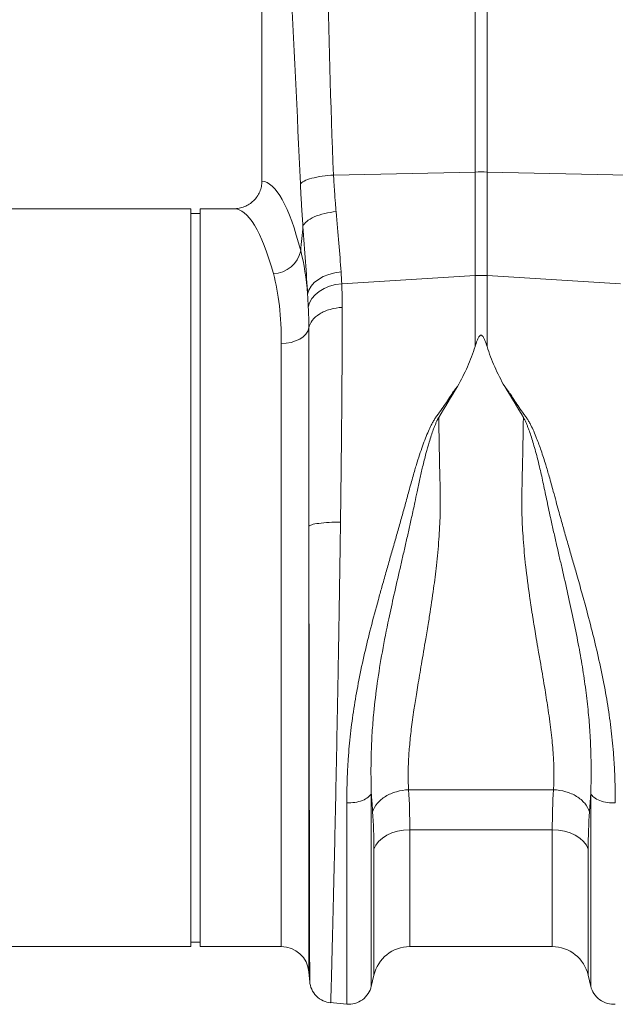
# Model space of a CAD drawing. Units: millimetres. Extents: x -92 to 10014, y -820 to 3542.
# Drawn here: x 2094 to 2223, y 235 to 448 of the extents above; entities that cross this region are included whole.
import ezdxf

# ---------------------------------------------------------------- set-up
doc = ezdxf.new("R2010")
doc.units = ezdxf.units.MM

msp = doc.modelspace()

# ---------------------------------------------------------------- linework, layer by layer
at = {"color": 8, "linetype": 'Continuous', "lineweight": 20}
for p, q in [((2192.7042, 415.182), (2192.7042, 554.7432)), ((2195.3188, 554.7432), (2195.3188, 415.182)), ((2162.042, 414.533), (2192.7042, 415.182)), ((2192.7042, 392.7163), (2192.7042, 415.182)), ((2195.3188, 415.182), (2195.3188, 392.7163)), ((2225.981, 414.533), (2195.3188, 415.182)), ((2163.8173, 390.9719), (2192.7042, 392.7163)), ((2192.7042, 377.3329), (2192.7042, 392.7163)), ((2195.3188, 392.7163), (2195.3188, 377.3329)), ((2224.2057, 390.9719), (2195.3188, 392.7163)), ((2150.7115, 247.2252), (2150.7115, 377.9934)), ((2156.6887, 338.4), (2156.6887, 241.7481)), ((2178.3076, 281.2369), (2209.7153, 281.2369)), ((2209.4531, 272.5714), (2178.5699, 272.5714)), ((2178.5699, 272.5714), (2178.5699, 247.2252)), ((2209.4531, 247.2252), (2209.4531, 272.5714)), ((2170.7758, 241.0285), (2170.7758, 268.338)), ((2217.2472, 268.338), (2217.2472, 241.0285))]:
    msp.add_line(p, q, dxfattribs=at)
at = {"color": 7, "linetype": 'Continuous', "lineweight": 20}
for p, q in [((2146.5115, 504.7252), (2146.5115, 413.2189)), ((2131.1103, 407.2252), (2047.6041, 407.2252)), ((2131.1103, 327.2252), (2131.1103, 407.2252)), ((2133.1103, 406.2252), (2131.1103, 406.2252)), ((2140.4189, 407.2252), (2133.1103, 407.2252)), ((2133.1103, 327.2252), (2133.1103, 407.2252)), ((2131.1103, 247.2252), (2131.1103, 327.2252)), ((2133.1103, 247.2252), (2133.1103, 327.2252)), ((2131.1103, 248.2252), (2133.1103, 248.2252)), ((2037.3115, 247.2252), (2131.1103, 247.2252)), ((2133.1103, 247.2252), (2150.7115, 247.2252)), ((2178.5699, 247.2252), (2209.4531, 247.2252)), ((2156.6887, 241.7481), (2156.882, 239.5386)), ((2170.2085, 238.5769), (2170.7758, 241.0285)), ((2217.2472, 241.0285), (2217.8145, 238.5769)), ((2161.3348, 235.0841), (2164.9124, 234.7711))]:
    msp.add_line(p, q, dxfattribs=at)
at = {"color": 8, "linetype": 'Continuous', "lineweight": 20, "flags": 128}
for points in [[(2156.4133, 388.6932), (2156.6751, 389.5727), (2157.1644, 390.4181), (2157.8667, 391.2043), (2158.7611, 391.9082), (2159.8214, 392.5088), (2161.0159, 392.9884), (2162.3095, 393.3328), (2163.6637, 393.5319)], [(2156.5721, 385.9136), (2156.8444, 386.8475), (2157.3405, 387.7412), (2158.0459, 388.5687), (2158.9402, 389.3057), (2159.9971, 389.9309), (2161.1859, 390.4259), (2162.4718, 390.7763), (2163.8173, 390.9719)], [(2156.6721, 381.3653), (2156.4493, 380.6878), (2156.037, 380.0471), (2155.4488, 379.4643), (2154.704, 378.9587), (2153.8274, 378.5471), (2152.8477, 378.2429), (2151.7976, 378.0563), (2150.7115, 377.9934)], [(2178.5699, 272.5714), (2177.2327, 272.4945), (2175.9332, 272.2661), (2174.7079, 271.8924), (2173.5912, 271.3841), (2172.6146, 270.7554), (2171.8056, 270.0241), (2171.1868, 269.2107), (2170.7758, 268.338)], [(2217.2472, 268.338), (2216.8362, 269.2107), (2216.2174, 270.0241), (2215.4084, 270.7554), (2214.4318, 271.3841), (2213.3151, 271.8924), (2212.0898, 272.2661), (2210.7903, 272.4945), (2209.4531, 272.5714)]]:
    msp.add_lwpolyline(points, dxfattribs=at)
at = {"color": 8, "linetype": 'Continuous', "lineweight": 20}
for centre, radius, start, end in [((2194.0115, 353.2933), 61.9025, 88.789863, 91.210137), ((2148.8235, 399.3786), 6.226, 271.697828, 348.150022), ((2194.0115, 371.0517), 21.704, 86.546705, 93.453295)]:
    msp.add_arc(centre, radius, start, end, dxfattribs=at)
at = {"color": 7, "linetype": 'Continuous', "lineweight": 20}
for centre, radius, start, end in [((2150.7115, 241.2252), 6, 5, 90), ((2178.5699, 239.2252), 8, 90, 166.972707), ((2209.4531, 239.2252), 8, 13.027293, 90)]:
    msp.add_arc(centre, radius, start, end, dxfattribs=at)
at = {"color": 8, "linetype": 'Continuous', "lineweight": 20}
for centre, major_axis, ratio, end_param in [((2146.3278, 327.2252), (0, 86), 0.17632698, 6.27107002), ((2140.4189, 327.2252), (0, 80), 0.1895515, 6.28318531)]:
    msp.add_ellipse(centre, major_axis=major_axis, ratio=ratio, start_param=5.68104819, end_param=end_param, dxfattribs=at)
for points in [[(2162.042, 414.533), (2160.6645, 445.3679), (2160.8227, 476.3003), (2159.4452, 507.1352)], [(2154.8607, 412.605), (2153.4832, 443.4399), (2151.8462, 473.8903), (2150.4687, 504.7252)], [(2154.9168, 398.1001), (2155.0806, 399.8914), (2155.2453, 401.68), (2155.4107, 403.4664)], [(2154.9168, 398.1001), (2155.6457, 395.279), (2156.1362, 392.1428), (2156.4133, 388.6932)], [(2163.6637, 393.5319), (2163.7224, 392.6541), (2163.7725, 391.8007), (2163.8173, 390.9719)], [(2163.8173, 390.9719), (2163.8881, 389.3214), (2163.9223, 387.6101), (2163.9223, 385.8418)], [(2156.5721, 385.9136), (2156.5296, 386.8384), (2156.4772, 387.7648), (2156.4133, 388.6932)], [(2156.6721, 381.3653), (2156.6721, 382.9299), (2156.6395, 384.4471), (2156.5721, 385.9136)], [(2178.3076, 281.2369), (2178.4813, 278.4375), (2178.5699, 275.5491), (2178.5699, 272.5714)], [(2209.4531, 272.5714), (2209.4531, 275.5491), (2209.5417, 278.4375), (2209.7153, 281.2369)], [(2170.7758, 268.338), (2170.7758, 271.1393), (2170.687, 273.8505), (2170.5135, 276.4729)], [(2217.5094, 276.4729), (2217.336, 273.8505), (2217.2472, 271.1393), (2217.2472, 268.338)]]:
    msp.add_open_spline(points, degree=3, dxfattribs=at)
for points, knots in [([(2154.8607, 412.605), (2154.9977, 412.8079), (2155.2676, 413.022), (2156.0962, 413.44), (2156.6554, 413.6432), (2157.9914, 414.0019), (2158.7661, 414.1568), (2160.3873, 414.3965), (2161.2313, 414.4815), (2162.042, 414.533)], [0, 0, 0, 0, 0.25, 0.25, 0.5, 0.5, 0.75, 0.75, 1, 1, 1, 1]), ([(2162.042, 414.533), (2162.0537, 414.309), (2162.0771, 413.8607), (2162.1146, 413.1908), (2162.1538, 412.5222), (2162.1949, 411.8553), (2162.238, 411.1901), (2162.2828, 410.5268), (2162.3296, 409.8655), (2162.3783, 409.2064), (2162.4288, 408.5496), (2162.4812, 407.8953), (2162.5354, 407.2433), (2162.573, 406.8115), (2162.5919, 406.5954)], [0, 0, 0, 0, 0.08254999, 0.16524145, 0.24807468, 0.33104998, 0.41416762, 0.49742788, 0.58083106, 0.66437742, 0.74806722, 0.83190075, 0.91587826, 1, 1, 1, 1]), ([(2155.4107, 403.4664), (2155.3934, 403.6945), (2155.3588, 404.1505), (2155.3089, 404.8388), (2155.2604, 405.5298), (2155.2134, 406.2239), (2155.1681, 406.9209), (2155.1242, 407.621), (2155.0819, 408.324), (2155.0411, 409.03), (2155.0019, 409.739), (2154.9642, 410.451), (2154.9281, 411.166), (2154.8934, 411.8838), (2154.8716, 412.3645), (2154.8607, 412.605)], [0, 0, 0, 0, 0.07711157, 0.15414718, 0.23111894, 0.30803898, 0.38491943, 0.46177248, 0.53861031, 0.6154451, 0.69228905, 0.76915435, 0.84605317, 0.92299767, 1, 1, 1, 1]), ([(2155.4107, 403.4664), (2155.5408, 403.7969), (2155.8051, 404.1458), (2156.6271, 404.8268), (2157.1853, 405.1579), (2158.5234, 405.7409), (2159.301, 405.9919), (2160.9296, 406.3786), (2161.7778, 406.5145), (2162.5919, 406.5954)], [0, 0, 0, 0, 0.25, 0.25, 0.5, 0.5, 0.75, 0.75, 1, 1, 1, 1]), ([(2162.5919, 406.5954), (2162.8021, 404.2107), (2163.0044, 401.9331), (2163.3692, 397.5801), (2163.5319, 395.5048), (2163.6637, 393.5319)], [0, 0, 0, 0, 0.5, 0.5, 1, 1, 1, 1]), ([(2156.4133, 388.6932), (2156.2895, 390.927), (2156.1368, 393.2763), (2155.7951, 398.2001), (2155.6061, 400.7746), (2155.4107, 403.4664)], [0, 0, 0, 0, 0.5, 0.5, 1, 1, 1, 1]), ([(2150.7115, 377.9934), (2150.7115, 380.9267), (2150.578, 383.6522), (2150.0191, 388.7044), (2149.5939, 391.031), (2149.008, 393.1554)], [0, 0, 0, 0, 0.5, 0.5, 1, 1, 1, 1]), ([(2156.6721, 381.3653), (2156.7765, 381.9406), (2157.0375, 382.5043), (2157.8427, 383.5438), (2158.3867, 384.0192), (2159.6948, 384.8269), (2160.4587, 385.159), (2162.118, 385.6412), (2163.0132, 385.7914), (2163.9223, 385.8418)], [0, 0, 0, 0, 0.25, 0.25, 0.5, 0.5, 0.75, 0.75, 1, 1, 1, 1]), ([(2163.9223, 385.8418), (2163.9223, 385.6144), (2163.9222, 385.1587), (2163.9218, 384.4671), (2163.9211, 383.768), (2163.9202, 383.0607), (2163.919, 382.3456), (2163.9175, 381.6224), (2163.9158, 380.8914), (2163.9137, 380.1524), (2163.9115, 379.4055), (2163.9089, 378.6507), (2163.9061, 377.8881), (2163.903, 377.1176), (2163.8997, 376.3392), (2163.8961, 375.553), (2163.8922, 374.7591), (2163.888, 373.9574), (2163.8836, 373.1479), (2163.8789, 372.3308), (2163.874, 371.506), (2163.8687, 370.6735), (2163.8632, 369.8335), (2163.8575, 368.9859), (2163.8514, 368.1308), (2163.8451, 367.2683), (2163.8386, 366.3983), (2163.8317, 365.5209), (2163.8246, 364.6363), (2163.8173, 363.7444), (2163.8096, 362.8452), (2163.8017, 361.939), (2163.7936, 361.0256), (2163.7851, 360.1052), (2163.7764, 359.1779), (2163.7674, 358.2437), (2163.7582, 357.3026), (2163.7487, 356.3549), (2163.7389, 355.4004), (2163.7289, 354.4394), (2163.7185, 353.4719), (2163.708, 352.4979), (2163.6971, 351.5177), (2163.686, 350.5311), (2163.6746, 349.5385), (2163.6629, 348.5397), (2163.651, 347.5351), (2163.6388, 346.5245), (2163.6264, 345.5082), (2163.6136, 344.4863), (2163.6006, 343.4588), (2163.5874, 342.4259), (2163.5738, 341.3876), (2163.5601, 340.3443), (2163.5507, 339.6462), (2163.546, 339.2966)], [0, 0, 0, 0, 0.0171391, 0.03434475, 0.05161695, 0.06895571, 0.08636101, 0.10383285, 0.12137124, 0.13897617, 0.15664763, 0.17438562, 0.19219014, 0.21006118, 0.22799874, 0.24600283, 0.26407342, 0.28221053, 0.30041414, 0.31868425, 0.33702086, 0.35542397, 0.37389357, 0.39242965, 0.41103221, 0.42970126, 0.44843677, 0.46723876, 0.48610721, 0.50504212, 0.52404348, 0.5431113, 0.56224556, 0.58144627, 0.60071341, 0.62004698, 0.63944698, 0.6589134, 0.67844624, 0.69804549, 0.71771115, 0.73744321, 0.75724167, 0.77710651, 0.79703774, 0.81703535, 0.83709934, 0.85722969, 0.87742641, 0.89768948, 0.9180189, 0.93841467, 0.95887678, 0.97940523, 1, 1, 1, 1]), ([(2156.6887, 338.4), (2156.6885, 338.6907), (2156.6882, 339.2714), (2156.6877, 340.1398), (2156.6872, 341.0046), (2156.6867, 341.8658), (2156.6862, 342.7233), (2156.6858, 343.577), (2156.6853, 344.4268), (2156.6848, 345.2726), (2156.6844, 346.1145), (2156.6839, 346.9523), (2156.6835, 347.7859), (2156.683, 348.6153), (2156.6826, 349.4405), (2156.6822, 350.2613), (2156.6818, 351.0777), (2156.6813, 351.8896), (2156.6809, 352.697), (2156.6805, 353.4999), (2156.6801, 354.2981), (2156.6798, 355.0917), (2156.6794, 355.8805), (2156.679, 356.6645), (2156.6786, 357.4436), (2156.6783, 358.2179), (2156.6779, 358.9872), (2156.6776, 359.7516), (2156.6773, 360.5109), (2156.677, 361.2651), (2156.6766, 362.0143), (2156.6763, 362.7582), (2156.6761, 363.497), (2156.6758, 364.2305), (2156.6755, 364.9588), (2156.6752, 365.6817), (2156.675, 366.3993), (2156.6747, 367.1115), (2156.6745, 367.8183), (2156.6743, 368.5197), (2156.6741, 369.2156), (2156.6739, 369.906), (2156.6737, 370.5908), (2156.6735, 371.2701), (2156.6733, 371.9438), (2156.6732, 372.6119), (2156.673, 373.2744), (2156.6729, 373.9312), (2156.6728, 374.5823), (2156.6726, 375.2278), (2156.6725, 375.8675), (2156.6724, 376.5015), (2156.6724, 377.1298), (2156.6723, 377.7523), (2156.6722, 378.369), (2156.6722, 378.9799), (2156.6721, 379.585), (2156.6721, 380.1843), (2156.6721, 380.778), (2156.6721, 381.1697), (2156.6721, 381.3653)], [0, 0, 0, 0, 0.01854414, 0.0370421, 0.05549392, 0.07389961, 0.0922592, 0.11057272, 0.1288402, 0.14706166, 0.16523713, 0.18336664, 0.20145021, 0.21948786, 0.23747963, 0.25542553, 0.2733256, 0.29117986, 0.30898833, 0.32675103, 0.344468, 0.36213926, 0.37976483, 0.39734473, 0.414879, 0.43236764, 0.4498107, 0.46720818, 0.48456012, 0.50186654, 0.51912746, 0.5363429, 0.55351288, 0.57063744, 0.58771659, 0.60475035, 0.62173874, 0.6386818, 0.65557953, 0.67243197, 0.68923912, 0.70600103, 0.72271769, 0.73938915, 0.75601541, 0.7725965, 0.78913244, 0.80562325, 0.82206895, 0.83846955, 0.85482509, 0.87113558, 0.88740104, 0.90362148, 0.91979694, 0.93592742, 0.95201295, 0.96805354, 0.98404922, 1, 1, 1, 1]), ([(2164.9127, 278.4255), (2164.9131, 278.699), (2164.9139, 279.2429), (2164.9206, 280.0603), (2164.9312, 280.8726), (2164.9462, 281.68), (2164.9655, 282.4821), (2164.9891, 283.2788), (2165.0169, 284.0699), (2165.049, 284.855), (2165.0854, 285.634), (2165.1261, 286.4067), (2165.1711, 287.1729), (2165.2204, 287.9324), (2165.382, 290.2033), (2165.7522, 294.0473), (2166.5094, 299.5056), (2167.5195, 305.1169), (2168.7225, 310.7211), (2170.1489, 316.5481), (2171.4235, 321.3212), (2172.5424, 325.3304), (2173.377, 328.2699), (2174.242, 331.2982), (2175.0882, 334.2436), (2175.9296, 337.1872), (2176.7541, 340.1261), (2177.5647, 343.0521), (2178.2513, 345.5774), (2178.8139, 347.6405), (2179.247, 349.1839), (2179.6361, 350.5333), (2180.0985, 352.0758), (2180.6481, 353.8047), (2181.3014, 355.7106), (2181.9459, 357.4306), (2182.5706, 358.9426), (2183.1248, 360.1326), (2183.6028, 361.0248), (2183.9474, 361.6031), (2184.2525, 362.0569), (2184.5036, 362.4001), (2184.7693, 362.7593), (2185.277, 363.4606), (2186.0179, 364.514), (2186.7965, 365.6818), (2187.331, 366.5225), (2187.6231, 366.9865), (2187.8771, 367.3741), (2188.1654, 367.7737), (2188.5229, 368.2368), (2188.7795, 368.539), (2188.9096, 368.6922)], [0, 0, 0, 0, 0.009823975, 0.019535444, 0.029134651, 0.038621843, 0.047997275, 0.057261209, 0.066413912, 0.075455661, 0.084386738, 0.093207435, 0.101918051, 0.110518897, 0.119010289, 0.178789134, 0.238756791, 0.297715307, 0.360138373, 0.41823294, 0.483434367, 0.511823609, 0.545658119, 0.576845754, 0.608066002, 0.63935678, 0.670588177, 0.70176041, 0.732873702, 0.751547454, 0.768201561, 0.782834444, 0.795445063, 0.818671462, 0.839880548, 0.85908136, 0.876902593, 0.891903149, 0.900876145, 0.909113184, 0.913293806, 0.918211395, 0.922565184, 0.927435347, 0.9456637, 0.963539248, 0.972376723, 0.977740494, 0.981237173, 0.987323436, 0.993574825, 1, 1, 1, 1]), ([(2199.1342, 368.6553), (2199.2132, 368.5632), (2199.3697, 368.3804), (2199.5948, 368.1029), (2199.8104, 367.8257), (2200.0155, 367.5484), (2200.2103, 367.2734), (2200.4228, 366.9493), (2200.7155, 366.4854), (2201.2507, 365.644), (2202.0293, 364.4762), (2202.7691, 363.4244), (2203.276, 362.7244), (2203.5396, 362.3684), (2203.7907, 362.0238), (2204.0932, 361.5695), (2204.4379, 360.9885), (2204.9142, 360.0956), (2205.4672, 358.906), (2206.2147, 357.0947), (2207.0926, 354.679), (2207.9798, 351.9254), (2208.8468, 348.9604), (2209.577, 346.3006), (2210.2444, 343.833), (2210.7777, 341.8842), (2211.3699, 339.7428), (2212.0824, 337.211), (2212.9217, 334.2704), (2213.7833, 331.2669), (2214.5357, 328.6521), (2215.1894, 326.3665), (2215.7391, 324.4085), (2216.6675, 321.0566), (2217.8752, 316.5251), (2219.3018, 310.7026), (2220.5085, 305.0963), (2221.5157, 299.4888), (2222.2701, 294.0295), (2222.6609, 289.9653), (2222.8468, 287.2526), (2222.9281, 285.8248), (2222.9947, 284.3761), (2223.0465, 282.9075), (2223.0832, 281.4208), (2223.1061, 279.9159), (2223.1089, 278.916), (2223.1103, 278.4108)], [0, 0, 0, 0, 0.00387833, 0.00769317, 0.0114463, 0.0151396, 0.018775, 0.02228847, 0.0276403, 0.03648039, 0.05440248, 0.07258756, 0.07740041, 0.08181345, 0.08661078, 0.09089363, 0.09912258, 0.108085, 0.12310901, 0.14090001, 0.17040718, 0.20452776, 0.23197844, 0.2670993, 0.29035469, 0.31113936, 0.3294568, 0.35876021, 0.39190007, 0.4231221, 0.45432462, 0.47507019, 0.49581209, 0.5165508, 0.58160811, 0.63984585, 0.7021985, 0.76123488, 0.82112261, 0.88098377, 0.89687114, 0.91312705, 0.92975345, 0.94675222, 0.96412512, 0.98187384, 1, 1, 1, 1]), ([(2184.8396, 361.9593), (2184.8184, 361.9256), (2184.7713, 361.8507), (2184.7004, 361.7236), (2184.6198, 361.572), (2184.5304, 361.3955), (2184.4236, 361.1774), (2184.3029, 360.9212), (2184.1234, 360.5217), (2183.8986, 359.9841), (2183.5734, 359.1299), (2183.1898, 358.0131), (2182.6577, 356.3058), (2182.028, 354.0457), (2181.3627, 351.3771), (2180.7261, 348.5953), (2180.1831, 346.0198), (2179.6038, 343.2363), (2179.005, 340.4705), (2178.3504, 337.5355), (2177.7229, 334.7559), (2177.0881, 331.981), (2176.2171, 328.2091), (2175.1733, 323.6528), (2173.8542, 317.6245), (2172.5881, 311.2377), (2171.4796, 304.441), (2170.7788, 298.5925), (2170.3679, 293.4347), (2170.2156, 289.8545), (2170.1574, 286.8702), (2170.1496, 284.7458), (2170.1727, 282.5085), (2170.2041, 281.1461), (2170.2199, 280.46)], [0, 0, 0, 0, 0.00141658, 0.00314382, 0.00518344, 0.00753648, 0.01020365, 0.01385045, 0.017647, 0.02584749, 0.03466183, 0.05027952, 0.06794678, 0.09824923, 0.13331795, 0.16466408, 0.19799093, 0.22482316, 0.26305573, 0.29550311, 0.32811876, 0.36074156, 0.39298249, 0.46069184, 0.52101115, 0.60589988, 0.68778823, 0.76635401, 0.82205477, 0.88383515, 0.90666301, 0.94193928, 0.97076025, 1, 1, 1, 1]), ([(2184.8396, 361.9594), (2184.844, 361.6834), (2184.8526, 361.1312), (2184.8661, 360.2988), (2184.8801, 359.463), (2184.8944, 358.6235), (2184.9092, 357.7806), (2184.9243, 356.9343), (2184.9399, 356.0848), (2184.956, 355.2321), (2184.9724, 354.3763), (2184.9893, 353.5176), (2185.0065, 352.656), (2185.0367, 351.184), (2185.0809, 349.0947), (2185.1368, 346.9264), (2185.1715, 345.2967), (2185.1806, 344.2074), (2185.1789, 343.1097), (2185.1654, 342.0037), (2185.1093, 339.4872), (2184.8982, 335.4257), (2184.4012, 330.0733), (2183.696, 324.5524), (2183.0888, 320.4451), (2182.4942, 316.8182), (2181.9059, 313.2658), (2181.2584, 309.4587), (2180.6868, 306.1315), (2180.318, 303.9442), (2179.9916, 301.969), (2179.7079, 300.1998), (2179.4274, 298.3719), (2179.1543, 296.451), (2178.8921, 294.4085), (2178.6717, 292.458), (2178.4932, 290.5984), (2178.3564, 288.8279), (2178.2614, 287.1448), (2178.208, 285.5469), (2178.1973, 284.0331), (2178.225, 282.5975), (2178.2804, 281.6858), (2178.3076, 281.2369)], [0, 0, 0, 0, 0.00985205, 0.01971402, 0.02958592, 0.03946775, 0.0493595, 0.05926119, 0.06917281, 0.07909437, 0.08902586, 0.0989673, 0.10891867, 0.11887999, 0.14986108, 0.18084374, 0.19314659, 0.20552881, 0.2179918, 0.23053691, 0.24316547, 0.30358365, 0.36850782, 0.42592527, 0.49418424, 0.51231365, 0.55476717, 0.62153713, 0.65149546, 0.67911606, 0.70439954, 0.72734669, 0.74795861, 0.77641983, 0.80413957, 0.83112351, 0.85737782, 0.88290917, 0.90772482, 0.93183269, 0.95524141, 0.97796041, 1, 1, 1, 1]), ([(2209.7153, 281.2369), (2209.7268, 281.4077), (2209.75, 281.7507), (2209.7766, 282.2742), (2209.7977, 282.8074), (2209.8126, 283.3507), (2209.8214, 283.9041), (2209.8241, 284.4677), (2209.8207, 285.0417), (2209.8113, 285.626), (2209.7958, 286.2209), (2209.7741, 286.8262), (2209.7464, 287.4422), (2209.7127, 288.0689), (2209.6728, 288.7063), (2209.5944, 289.8118), (2209.4528, 291.438), (2209.2151, 293.6503), (2208.9187, 296.0197), (2208.4878, 299.0976), (2207.8348, 303.2174), (2207.0908, 307.5659), (2206.4478, 311.2993), (2206.0193, 313.8381), (2205.6798, 315.8676), (2205.4301, 317.373), (2205.27, 318.3445), (2205.1386, 319.1488), (2205.0142, 319.9601), (2204.8624, 320.9528), (2204.7174, 321.9279), (2204.5782, 322.8848), (2204.4451, 323.8234), (2204.318, 324.7432), (2204.197, 325.6441), (2204.0819, 326.5258), (2203.9729, 327.3881), (2203.8699, 328.2308), (2203.773, 329.0536), (2203.4975, 331.4854), (2203.1303, 335.4063), (2202.8864, 339.9603), (2202.8346, 343.5521), (2202.8617, 345.8428), (2202.9032, 347.7048), (2202.9332, 349.0742), (2202.9651, 350.4401), (2202.9947, 351.6202), (2203.0197, 352.6609), (2203.0398, 353.6084), (2203.0612, 354.6878), (2203.0836, 355.8975), (2203.1072, 357.2358), (2203.1317, 358.7005), (2203.1574, 360.2896), (2203.1745, 361.3836), (2203.1833, 361.9524)], [0, 0, 0, 0, 0.00842507, 0.01692415, 0.02549786, 0.03414678, 0.04287148, 0.05167253, 0.06055045, 0.0695058, 0.07853907, 0.08765078, 0.09684141, 0.10611144, 0.11546134, 0.12489155, 0.15435705, 0.18525609, 0.21759816, 0.25139151, 0.308558, 0.37817257, 0.4153181, 0.44605665, 0.47038783, 0.48831136, 0.49982699, 0.50493459, 0.51683729, 0.52849375, 0.53990407, 0.55106835, 0.56198668, 0.57265918, 0.58308597, 0.59326716, 0.6032029, 0.61289333, 0.62233861, 0.63153892, 0.69650033, 0.75622078, 0.78627882, 0.81868357, 0.83433844, 0.84999367, 0.86564929, 0.88130531, 0.89069283, 0.90163727, 0.91413865, 0.92819699, 0.94381229, 0.96098456, 0.9797138, 1, 1, 1, 1]), ([(2217.8033, 280.4788), (2217.8054, 280.5637), (2217.8097, 280.7333), (2217.8181, 281.0729), (2217.8316, 281.669), (2217.8543, 282.8684), (2217.8747, 284.8126), (2217.865, 286.9426), (2217.803, 289.9457), (2217.6513, 293.4665), (2217.2787, 298.1383), (2216.7377, 302.8742), (2215.9982, 307.8466), (2215.0829, 313.0088), (2214.0219, 318.2758), (2212.8375, 323.7237), (2211.7997, 328.2297), (2210.9439, 331.9363), (2210.3071, 334.7059), (2209.6643, 337.532), (2209.1064, 340.0569), (2208.6222, 342.306), (2208.2069, 344.2499), (2207.8162, 346.1186), (2207.4386, 347.9091), (2207.0641, 349.618), (2206.6503, 351.395), (2206.2071, 353.1992), (2205.7339, 354.9894), (2205.2764, 356.5903), (2204.834, 358.008), (2204.4502, 359.1243), (2204.1251, 359.9774), (2203.8911, 360.536), (2203.6974, 360.9675), (2203.5521, 361.2773), (2203.4192, 361.5424), (2203.3006, 361.7642), (2203.2197, 361.894), (2203.1833, 361.9525)], [0, 0, 0, 0, 0.00363624, 0.00726713, 0.01452672, 0.02903872, 0.05804743, 0.09570167, 0.11615054, 0.17861232, 0.23365941, 0.29369387, 0.35436179, 0.41464358, 0.47902407, 0.54156091, 0.60700498, 0.63760863, 0.67188087, 0.70434846, 0.73699304, 0.76072433, 0.78360262, 0.80565647, 0.82687217, 0.8472172, 0.86667653, 0.89073003, 0.91250538, 0.93204232, 0.94974085, 0.96532632, 0.97413812, 0.98234398, 0.98696346, 0.99103592, 0.99456369, 0.99755004, 1, 1, 1, 1]), ([(2156.6887, 338.4001), (2156.7591, 338.5053), (2156.9666, 338.6156), (2157.6977, 338.8266), (2158.2222, 338.9269), (2159.5165, 339.0961), (2160.2836, 339.1647), (2161.8975, 339.2603), (2162.7409, 339.2874), (2163.546, 339.2966)], [0, 0, 0, 0, 0.25, 0.25, 0.5, 0.5, 0.75, 0.75, 1, 1, 1, 1]), ([(2156.8744, 239.6256), (2156.8743, 239.6269), (2156.8743, 239.6295), (2156.8742, 239.6468), (2156.8741, 239.6734), (2156.874, 239.7097), (2156.8738, 239.7551), (2156.8737, 239.8092), (2156.8735, 239.8715), (2156.8734, 239.9416), (2156.8732, 240.0191), (2156.873, 240.1035), (2156.8728, 240.1945), (2156.8725, 240.2916), (2156.8723, 240.3945), (2156.8721, 240.5027), (2156.8718, 240.6158), (2156.8715, 240.7336), (2156.8712, 240.8556), (2156.8709, 240.9814), (2156.8706, 241.1107), (2156.8703, 241.2432), (2156.8699, 241.3785), (2156.8696, 241.5162), (2156.8685, 241.9246), (2156.8664, 242.7047), (2156.863, 244.0463), (2156.8589, 245.6798), (2156.8532, 248.054), (2156.8451, 251.5039), (2156.8338, 256.4612), (2156.8202, 262.605), (2156.8053, 269.6274), (2156.7898, 277.2524), (2156.7747, 285.1537), (2156.7593, 293.4988), (2156.7477, 299.8807), (2156.7404, 304.0073), (2156.7373, 305.7825), (2156.7342, 307.5661), (2156.7312, 309.3572), (2156.7283, 311.1551), (2156.7253, 312.959), (2156.7224, 314.7682), (2156.7196, 316.5818), (2156.7168, 318.399), (2156.714, 320.219), (2156.7113, 322.0411), (2156.7086, 323.8645), (2156.706, 325.6883), (2156.7034, 327.5117), (2156.7008, 329.3341), (2156.6983, 331.1544), (2156.6958, 332.9721), (2156.6934, 334.7862), (2156.691, 336.5963), (2156.6894, 337.7988), (2156.6887, 338.4)], [0, 0, 0, 0, 0.00654419, 0.01299256, 0.01934508, 0.02560176, 0.03176259, 0.03782755, 0.04379664, 0.04966986, 0.0554472, 0.06112866, 0.06671422, 0.07220389, 0.07759766, 0.08289553, 0.0880975, 0.09320356, 0.09821372, 0.10312796, 0.1079463, 0.11266873, 0.11729525, 0.12182586, 0.12626057, 0.15612471, 0.18709615, 0.21917142, 0.25234677, 0.30860266, 0.36922119, 0.43417104, 0.50341692, 0.56590955, 0.62827907, 0.69052324, 0.75263985, 0.76503747, 0.77743157, 0.78982222, 0.80220947, 0.81459341, 0.82697409, 0.83935158, 0.85172596, 0.86409729, 0.87646563, 0.88883106, 0.90119365, 0.91355345, 0.92591055, 0.938265, 0.95061688, 0.96296625, 0.97531318, 0.98765774, 1, 1, 1, 1]), ([(2163.5459, 339.2966), (2163.5419, 338.9963), (2163.5337, 338.3917), (2163.5211, 337.4771), (2163.5082, 336.549), (2163.4949, 335.6074), (2163.4814, 334.6524), (2163.4674, 333.684), (2163.4532, 332.7024), (2163.4386, 331.7075), (2163.4237, 330.6996), (2163.4084, 329.6786), (2163.3928, 328.6448), (2163.3769, 327.5982), (2163.3606, 326.5389), (2163.344, 325.4672), (2163.327, 324.3832), (2163.3098, 323.287), (2163.2921, 322.1787), (2163.2742, 321.0587), (2163.2559, 319.927), (2163.2373, 318.784), (2163.2183, 317.6297), (2163.199, 316.4645), (2163.1794, 315.2885), (2163.1594, 314.1021), (2163.1391, 312.9054), (2163.1184, 311.6989), (2163.0975, 310.4827), (2163.0761, 309.2572), (2163.0545, 308.0228), (2163.0325, 306.7796), (2163.0102, 305.5282), (2162.9875, 304.2688), (2162.9645, 303.0019), (2162.9412, 301.7277), (2162.8675, 297.7431), (2162.7432, 291.165), (2162.5688, 282.3403), (2162.3944, 274.0254), (2162.2647, 268.3139), (2162.1813, 264.8126), (2162.144, 263.242), (2162.1076, 261.714), (2162.0721, 260.2291), (2162.0376, 258.7873), (2162.0041, 257.3891), (2161.9714, 256.0344), (2161.9397, 254.7236), (2161.909, 253.4566), (2161.8792, 252.2335), (2161.8503, 251.0544), (2161.8223, 249.9193), (2161.7953, 248.8281), (2161.7693, 247.7808), (2161.7442, 246.7772), (2161.72, 245.8172), (2161.6968, 244.9007), (2161.6745, 244.0275), (2161.6531, 243.1973), (2161.6327, 242.4099), (2161.6132, 241.6651), (2161.5947, 240.9624), (2161.5771, 240.3017), (2161.5604, 239.6825), (2161.5447, 239.1045), (2161.5299, 238.5674), (2161.516, 238.0706), (2161.5031, 237.6138), (2161.4912, 237.1965), (2161.4802, 236.8183), (2161.4701, 236.4786), (2161.4609, 236.1771), (2161.4527, 235.9131), (2161.4455, 235.6861), (2161.4391, 235.4956), (2161.4338, 235.3411), (2161.4293, 235.2218), (2161.4258, 235.138), (2161.4232, 235.086), (2161.4222, 235.0796), (2161.4218, 235.0764)], [0, 0, 0, 0, 0.00578565, 0.01165161, 0.01759789, 0.02362448, 0.02973137, 0.03591857, 0.04218607, 0.04853386, 0.05496194, 0.06147032, 0.06805897, 0.0747279, 0.0814771, 0.08830658, 0.09521632, 0.10220632, 0.10927657, 0.11642707, 0.12365782, 0.13096881, 0.13836003, 0.14583149, 0.15338317, 0.16101506, 0.16872717, 0.17651949, 0.18439202, 0.19234474, 0.20037765, 0.20849075, 0.21668402, 0.22495747, 0.23331109, 0.24174487, 0.2502588, 0.31277203, 0.37527492, 0.43776749, 0.50024973, 0.5140805, 0.52784248, 0.54153569, 0.55516016, 0.56871591, 0.58220294, 0.59562128, 0.60897094, 0.62225195, 0.63546432, 0.64860807, 0.66168322, 0.67468978, 0.68762777, 0.7004972, 0.71329811, 0.72603049, 0.73869437, 0.75128976, 0.76381668, 0.77627515, 0.78866518, 0.80098679, 0.81323999, 0.8254248, 0.83754123, 0.8495893, 0.86156903, 0.87348042, 0.8853235, 0.89709827, 0.90880476, 0.92044297, 0.93201293, 0.94351464, 0.95494812, 0.96631338, 0.97761044, 0.98883931, 1, 1, 1, 1]), ([(2170.2196, 280.461), (2170.0964, 280.1799), (2169.8755, 279.8915), (2169.2227, 279.3577), (2168.7903, 279.1137), (2167.7822, 278.7273), (2167.2088, 278.5858), (2166.045, 278.4233), (2165.457, 278.4017), (2164.9125, 278.4269)], [0, 0, 0, 0, 0.25, 0.25, 0.5, 0.5, 0.75, 0.75, 1, 1, 1, 1]), ([(2170.5135, 276.4729), (2170.4921, 276.7916), (2170.4486, 277.437), (2170.3775, 278.4216), (2170.3013, 279.4348), (2170.2469, 280.1235), (2170.2193, 280.472)], [0, 0, 0, 0, 0.24086432, 0.4877319, 0.74073348, 1, 1, 1, 1]), ([(2170.2202, 280.4609), (2170.2202, 274.0975), (2170.2202, 268.2387), (2170.2201, 257.9041), (2170.2201, 253.4289), (2170.2201, 246.1482), (2170.2201, 243.3431), (2170.2201, 239.5823), (2170.2201, 238.6269), (2170.2201, 238.6269)], [0, 0, 0, 0, 0.25, 0.25, 0.5, 0.5, 0.75, 0.75, 1, 1, 1, 1]), ([(2178.3076, 281.2369), (2177.41, 281.2095), (2176.5126, 281.0712), (2174.8184, 280.5879), (2174.0219, 280.2431), (2172.6191, 279.3857), (2172.0131, 278.8732), (2171.0595, 277.738), (2170.7121, 277.1156), (2170.5135, 276.4729)], [0, 0, 0, 0, 0.25, 0.25, 0.5, 0.5, 0.75, 0.75, 1, 1, 1, 1]), ([(2217.5094, 276.4729), (2217.3109, 277.1156), (2216.9635, 277.738), (2216.0099, 278.8732), (2215.4039, 279.3857), (2214.0011, 280.2431), (2213.2046, 280.5879), (2211.5104, 281.0712), (2210.6129, 281.2095), (2209.7153, 281.2369)], [0, 0, 0, 0, 0.25, 0.25, 0.5, 0.5, 0.75, 0.75, 1, 1, 1, 1]), ([(2217.8039, 280.4605), (2217.7762, 280.1116), (2217.7215, 279.4233), (2217.6451, 278.412), (2217.5741, 277.4316), (2217.5308, 276.7895), (2217.5094, 276.4729)], [0, 0, 0, 0, 0.26031262, 0.51365669, 0.76017252, 1, 1, 1, 1]), ([(2217.8029, 238.6269), (2217.8029, 238.6269), (2217.8029, 239.582), (2217.8029, 243.3414), (2217.8029, 246.1455), (2217.8029, 253.4236), (2217.8029, 257.8972), (2217.8028, 268.2284), (2217.8028, 274.0853), (2217.8028, 280.4468)], [0, 0, 0, 0, 0.25, 0.25, 0.5, 0.5, 0.75, 0.75, 1, 1, 1, 1]), ([(2223.1104, 278.4122), (2222.566, 278.387), (2221.978, 278.4086), (2220.8142, 278.5712), (2220.2407, 278.7127), (2219.2327, 279.0992), (2218.8003, 279.3433), (2218.1475, 279.8772), (2217.9266, 280.1658), (2217.8034, 280.4469)], [0, 0, 0, 0, 0.25, 0.25, 0.5, 0.5, 0.75, 0.75, 1, 1, 1, 1]), ([(2164.9124, 234.7711), (2164.9124, 234.7711), (2164.9124, 235.768), (2164.9123, 239.6924), (2164.9123, 242.6196), (2164.9123, 250.2171), (2164.9123, 254.887), (2164.9123, 265.6714), (2164.9123, 271.7851), (2164.9123, 278.4256)], [0, 0, 0, 0, 0.25, 0.25, 0.5, 0.5, 0.75, 0.75, 1, 1, 1, 1])]:
    msp.add_open_spline(points, degree=3, knots=knots, dxfattribs=at)
at = {"color": 7, "linetype": 'Continuous', "lineweight": 20}
for points, knots in [([(2140.4189, 407.2252), (2140.818, 407.2252), (2141.2105, 407.2634), (2141.79, 407.3756), (2141.9816, 407.4222), (2142.3616, 407.5344), (2142.5507, 407.6003), (2143.1019, 407.8228), (2143.4508, 408.0046), (2144.1118, 408.4346), (2144.4261, 408.6858), (2144.9909, 409.2365), (2145.2445, 409.5372), (2145.5808, 410.0271), (2145.6858, 410.1978), (2145.8763, 410.5453), (2145.9624, 410.7228), (2146.1933, 411.2659), (2146.3114, 411.643), (2146.4714, 412.4247), (2146.5115, 412.8197), (2146.5115, 413.2189)], [0, 0, 0, 0, 0.125, 0.125, 0.1875, 0.1875, 0.25, 0.25, 0.375, 0.375, 0.5, 0.5, 0.625, 0.625, 0.6875, 0.6875, 0.75, 0.75, 0.875, 0.875, 1, 1, 1, 1]), ([(2195.3188, 377.3329), (2195.179, 377.7904), (2195.0315, 378.2433), (2194.7626, 378.9061), (2194.6661, 379.1248), (2194.483, 379.4371), (2194.4161, 379.5391), (2194.2886, 379.6756), (2194.2412, 379.7185), (2194.129, 379.785), (2194.0603, 379.8073), (2193.924, 379.7982), (2193.8601, 379.7687), (2193.7546, 379.6955), (2193.7096, 379.651), (2193.5881, 379.5124), (2193.5238, 379.4116), (2193.3462, 379.1015), (2193.2513, 378.885), (2192.9877, 378.2312), (2192.8422, 377.7845), (2192.7042, 377.3329)], [0, 0, 0, 0, 0.25, 0.25, 0.375, 0.375, 0.4375, 0.4375, 0.46875, 0.46875, 0.5, 0.5, 0.53125, 0.53125, 0.5625, 0.5625, 0.625, 0.625, 0.75, 0.75, 1, 1, 1, 1]), ([(2192.7042, 377.3329), (2192.4826, 376.6083), (2192.2336, 375.8789), (2191.6842, 374.4171), (2191.3863, 373.6911), (2190.4288, 371.5266), (2189.7057, 370.1016), (2188.9096, 368.6922)], [0, 0, 0, 0, 0.25, 0.25, 0.5, 0.5, 1, 1, 1, 1]), ([(2195.3188, 377.3329), (2195.5413, 376.6051), (2195.7916, 375.8725), (2196.3438, 374.4044), (2196.6433, 373.6753), (2197.606, 371.5016), (2198.3334, 370.0706), (2199.1342, 368.6553)], [0, 0, 0, 0, 0.25, 0.25, 0.5, 0.5, 1, 1, 1, 1]), ([(2156.8745, 239.6256), (2156.9212, 239.0917), (2157.0588, 238.5324), (2157.5437, 237.4621), (2157.8915, 236.9534), (2158.7498, 236.0951), (2159.2585, 235.7472), (2160.3287, 235.2624), (2160.888, 235.1247), (2161.4219, 235.078)], [0, 0, 0, 0, 0.25, 0.25, 0.5, 0.5, 0.75, 0.75, 1, 1, 1, 1]), ([(2164.9125, 234.7732), (2165.457, 234.7255), (2166.045, 234.7665), (2167.2088, 235.0743), (2167.7822, 235.3423), (2168.7903, 236.0744), (2169.2227, 236.5367), (2169.8755, 237.548), (2170.0964, 238.0945), (2170.2196, 238.627)], [0, 0, 0, 0, 0.25, 0.25, 0.5, 0.5, 0.75, 0.75, 1, 1, 1, 1]), ([(2217.8034, 238.627), (2217.9266, 238.0945), (2218.1475, 237.548), (2218.8003, 236.5367), (2219.2327, 236.0744), (2220.2407, 235.3423), (2220.8142, 235.0743), (2221.978, 234.7665), (2222.566, 234.7255), (2223.1104, 234.7732)], [0, 0, 0, 0, 0.25, 0.25, 0.5, 0.5, 0.75, 0.75, 1, 1, 1, 1])]:
    msp.add_open_spline(points, degree=3, knots=knots, dxfattribs=at)
for points in [[(2188.9095, 368.6922), (2187.5529, 366.4889), (2186.1962, 364.2414), (2184.8396, 361.9594)], [(2203.1833, 361.9524), (2201.8336, 364.2241), (2200.484, 366.4616), (2199.1343, 368.6553)]]:
    msp.add_open_spline(points, degree=3, dxfattribs=at)

doc.saveas('drawing.dxf')
